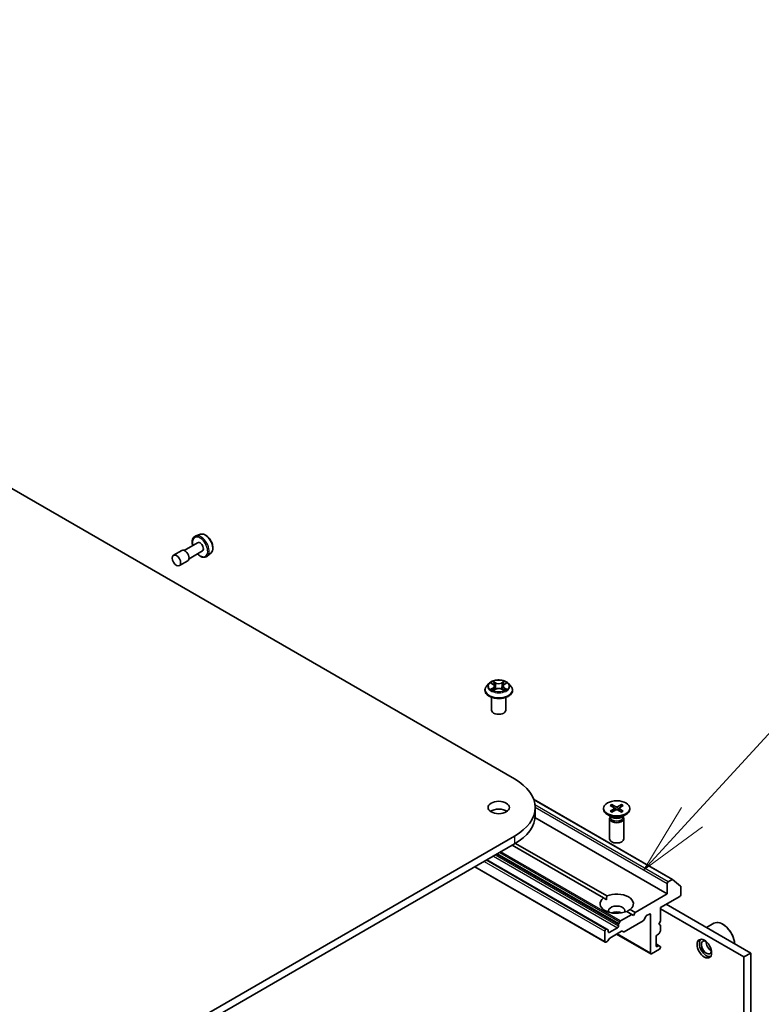
# Model space of a CAD drawing. Units: millimetres. Extents: x 36 to 10262, y 20 to 1847.
# Drawn here: x 871 to 936, y 310 to 396 of the extents above; entities that cross this region are included whole.
import ezdxf

# ---------------------------------------------------------------- set-up
doc = ezdxf.new("R2010")
doc.units = ezdxf.units.MM
doc.header["$LTSCALE"] = 2.5
for name, color, linetype, lineweight in [('Symbol (TK)', 100, 'Continuous', 18), ('Visible (ISO)', 7, 'Continuous', 35), ('Visible Narrow (ISO)', 7, 'Continuous', 25)]:
    doc.layers.add(name, color=color, linetype=linetype, lineweight=lineweight)
doc.styles.add('Note Text (TK2)', font='MS PGothic.ttf')

# ---------------------------------------------------------------- blocks, each defined once
blk = doc.blocks.new('Balloon10')
at = {"layer": 'Symbol (TK)', "color": 100}
for p, q in [((372.101, 130.345), (376.712, 135.362)), ((371.733, 130.684), (370.409, 128.504)), ((372.101, 130.345), (370.409, 128.504)), ((370.409, 128.504), (372.469, 130.007))]:
    blk.add_line(p, q, dxfattribs=at)
at = {"layer": 'Symbol (TK)'}
blk.add_circle((378.736, 137.565), 3, dxfattribs=at)
at = {"layer": 'Symbol (TK)', "color": 7, "insert": (378.736, 137.547), "char_height": 2, "attachment_point": 5, "style": 'Note Text (TK2)'}
blk.add_mtext('3', dxfattribs=at)

msp = doc.modelspace()

# ---------------------------------------------------------------- linework, layer by layer
at = {"layer": 'Visible (ISO)'}
for p, q in [((799.8357, 395.544), (914.7406, 329.2036)), ((887.2894, 350.5781), (886.8694, 350.436)), ((887.0435, 349.8408), (885.8739, 349.1655)), ((885.6656, 349.1655), (884.929, 348.7403)), ((887.4601, 349.1191), (886.2906, 348.4438)), ((888.2216, 348.9634), (887.8886, 348.6707)), ((886.1864, 348.2634), (885.4498, 347.8382)), ((912.5013, 337.5419), (912.2947, 337.3113)), ((912.7042, 337.567), (912.8812, 337.4612)), ((912.9904, 337.3155), (913.0246, 336.9973)), ((913.7212, 337.3155), (913.6871, 336.9973)), ((913.8305, 337.4612), (914.0075, 337.567)), ((914.2103, 337.5419), (914.417, 337.3113)), ((912.1475, 336.9433), (912.1475, 336.9572)), ((912.9141, 336.9358), (913.0985, 337.0385)), ((913.6132, 337.0385), (913.7975, 336.9358)), ((914.5642, 336.9433), (914.5642, 336.9572)), ((912.7308, 335.2083), (912.7308, 336.3303)), ((913.9808, 335.2083), (913.9808, 336.3303)), ((916.4069, 327.4214), (928.5432, 320.4145)), ((923.2426, 326.9647), (923.6034, 326.7678)), ((924.0931, 326.9647), (923.7322, 326.7678)), ((916.5346, 326.7031), (916.5346, 326.0227)), ((922.522, 326.6339), (922.522, 326.55)), ((923.2711, 325.8435), (922.8576, 326.0822)), ((923.0948, 326.8794), (923.436, 326.6711)), ((923.0948, 326.3884), (923.436, 326.5967)), ((923.2426, 326.3031), (923.6034, 326.5)), ((923.3223, 326.7405), (923.2687, 326.9298)), ((923.4614, 326.6372), (923.4832, 326.4344)), ((924.0931, 326.3031), (923.7322, 326.5)), ((923.8742, 326.6372), (923.8525, 326.4344)), ((924.2408, 326.8794), (923.8997, 326.6711)), ((924.2408, 326.3884), (923.8997, 326.5967)), ((924.0669, 326.9298), (924.0133, 326.7405)), ((924.0646, 325.8435), (924.478, 326.0822)), ((924.8136, 326.6339), (924.8136, 326.55)), ((916.5251, 325.8259), (928.0872, 319.1505)), ((923.0428, 325.7324), (923.0428, 323.9644)), ((923.1067, 325.8959), (923.0832, 325.8599)), ((923.1067, 325.9384), (923.1067, 325.8367)), ((924.2289, 325.9384), (924.2289, 325.8367)), ((924.2289, 325.8959), (924.2524, 325.8599)), ((924.2928, 325.7324), (924.2928, 323.9644)), ((914.7406, 324.2026), (799.8357, 257.8622)), ((799.8357, 257.1818), (914.7406, 323.5222)), ((914.8281, 323.5737), (922.7945, 318.9743)), ((922.4999, 318.8042), (914.5343, 323.4031)), ((922.8098, 316.0737), (912.3246, 322.1273)), ((922.6625, 314.9257), (911.2568, 321.5108)), ((928.0872, 320.0691), (928.0872, 319.1505)), ((928.5016, 320.4103), (928.1756, 320.2221)), ((928.5468, 320.412), (929.2521, 319.8419)), ((929.2657, 319.0825), (929.2657, 319.8063)), ((922.7839, 318.6402), (922.4999, 318.8042)), ((928.0872, 319.1505), (925.2883, 317.5345)), ((927.498, 317.9598), (929.1773, 318.9294)), ((924.9936, 317.3644), (924.5411, 317.6257)), ((924.8357, 317.7958), (925.2883, 317.5345)), ((925.2883, 317.5345), (925.1409, 317.2794)), ((927.498, 316.769), (927.498, 317.9598)), ((934.79, 313.6476), (927.498, 317.8577)), ((935.3793, 313.9879), (927.9988, 318.2489)), ((923.841, 316.5587), (923.9365, 316.7242)), ((924.9936, 317.3644), (923.999, 316.7902)), ((925.9735, 316.8074), (924.3084, 315.8461)), ((925.1409, 317.2794), (924.9936, 317.3644)), ((926.2199, 317.192), (926.036, 316.8734)), ((926.2824, 317.258), (926.5257, 317.3984)), ((926.6141, 317.3474), (926.6141, 313.9793)), ((927.3507, 316.5139), (927.498, 316.769)), ((922.6366, 315.9015), (922.6366, 314.983)), ((922.7473, 316.0675), (922.725, 316.0546)), ((922.8098, 316.0737), (922.9054, 316.0185)), ((922.9312, 315.8335), (922.9312, 315.9613)), ((923.7267, 316.1907), (923.0196, 315.7824)), ((924.0879, 315.8889), (923.0562, 315.2933)), ((923.8151, 316.4716), (923.8151, 316.3438)), ((924.2459, 315.8399), (924.1504, 315.8951)), ((927.498, 316.4288), (927.3507, 316.5139)), ((927.4721, 315.8737), (927.3765, 315.7082)), ((927.498, 315.9608), (927.498, 316.4288)), ((931.5222, 316.2147), (932.1691, 316.5882)), ((932.9486, 316.4969), (932.9191, 316.5139)), ((922.8357, 314.9958), (922.725, 314.9319)), ((922.9937, 315.2273), (922.8982, 315.0618)), ((923.6607, 315.6422), (926.64, 313.9221)), ((927.115, 314.6087), (927.115, 315.4252)), ((927.2033, 315.5783), (927.314, 315.6422)), ((926.7025, 313.9283), (927.4096, 314.3366)), ((927.3765, 314.6278), (927.115, 314.7788)), ((927.314, 314.6216), (927.2033, 314.5577)), ((927.3765, 314.6278), (927.4721, 314.5726)), ((927.498, 314.4897), (927.498, 314.5154)), ((934.79, 313.6476), (935.3793, 313.9879)), ((934.79, 299.5373), (934.79, 313.6476)), ((935.3793, 299.8775), (935.3793, 313.9879))]:
    msp.add_line(p, q, dxfattribs=at)
for centre, major_axis, start_param, end_param in [((887.2518, 349.4799), (0.2083, -0.3608), 0, 3.1415927), ((885.926, 348.7145), (0.2604, -0.4511), 0, 3.1415927), ((913.3558, 335.2083), (-0.625, 0), 0, 3.1415927), ((910.4096, 326.7031), (6.125, 0), 5.4977871, 7.0685835), ((913.3558, 326.0227), (-0.9375, 0), 3.8212665, 5.6035115), ((923.6678, 326.55), (1.1458, 0), 3.1415927, 6.2831853), ((923.3679, 326.6339), (0.0937, 0), 5.5259224, 7.0404483), ((923.6678, 326.8071), (0.0937, 0), 3.955126, 5.4696519), ((923.6678, 326.4607), (-0.0937, 0), 3.955126, 5.4696519), ((923.9678, 326.6339), (-0.0937, 0), 5.5259224, 7.0404483), ((910.4096, 326.0227), (6.125, 0), 5.4977871, 6.2831853), ((923.6678, 325.7324), (0.625, 0), 2.7802255, 6.6445524), ((923.6678, 325.8367), (0.5611, 0), 3.1415927, 6.2831853), ((923.6678, 326.0726), (-0.5611, 0), 0.7853982, 2.3561945), ((923.6678, 323.9644), (0.625, 0), 3.1415927, 6.2831853), ((928.1756, 320.1201), (0.0625, 0.1083), 0.7853982, 2.3561945), ((928.5016, 320.3423), (0.0417, 0.0722), 6.1925254, 7.0685835), ((923.6678, 318.3), (1.4583, 0), 5.6411347, 8.4960322), ((929.2068, 319.7723), (0.0417, 0.0722), 5.4977871, 6.1925254), ((923.6678, 318.3), (-1.4583, 0), 5.6411347, 8.4960322), ((929.1773, 319.0314), (-0.0625, -0.1083), 0.7853982, 2.3561945), ((923.6678, 317.6876), (0.7083, 0), 5.9439605, 9.7640027), ((923.6678, 317.1773), (-0.7083, 0), 4.0406381, 5.3841399), ((923.999, 316.6881), (0.0625, 0.1083), 0.7853982, 1.5707963), ((925.9735, 316.9095), (-0.0625, -0.1083), 0.7853982, 1.5707963), ((926.2824, 317.1559), (-0.0625, -0.1083), 3.9269908, 4.712389), ((926.5257, 317.2964), (0.0625, 0.1083), 5.4977871, 7.0685835), ((932.9191, 315.2891), (-0.75, 1.299), 4.0243669, 6.2831853), ((922.725, 315.9525), (0.0625, 0.1083), 0.7853982, 2.3561945), ((922.7473, 315.9654), (0.0625, 0.1083), 0, 0.7853982), ((922.8429, 315.9103), (0.0625, 0.1083), 5.4977871, 6.2831853), ((923.0196, 315.8845), (-0.0625, -0.1083), 5.4977871, 7.0685835), ((923.7267, 316.2928), (0.0625, 0.1083), 3.9269908, 5.4977871), ((923.9035, 316.5226), (0.0625, 0.1083), 1.5707963, 2.3561945), ((924.0879, 315.7868), (0.0625, 0.1083), 0, 0.7853982), ((924.3084, 315.9482), (-0.0625, -0.1083), 0, 0.7853982), ((927.4096, 315.9098), (-0.0625, -0.1083), 1.5707963, 2.3561945), ((932.9486, 315.3062), (-0.7292, 1.263), 3.9984803, 5.4977871), ((922.725, 315.034), (-0.0625, -0.1083), 5.4977871, 7.0685835), ((922.8357, 315.0979), (-0.0625, -0.1083), 0.7853982, 1.5707963), ((923.0562, 315.1912), (-0.0625, -0.1083), 3.9269908, 4.712389), ((927.2033, 315.4763), (-0.0625, -0.1083), 3.9269908, 5.4977871), ((927.314, 315.7443), (-0.0625, -0.1083), 0.7853982, 1.5707963), ((931.5049, 314.4726), (0.4375, -0.7578), 3.2844818, 6.1402961), ((931.5049, 314.4726), (0.3125, -0.5413), 2.4351087, 6.9896693), ((931.9174, 314.7108), (-0.3125, 0.5413), 0.7250959, 2.4164967), ((927.2033, 314.6598), (-0.0625, -0.1083), 5.4977871, 7.0685835), ((927.314, 314.5196), (0.0625, 0.1083), 0, 0.7853982), ((927.4096, 314.4386), (-0.0625, -0.1083), 0.7853982, 2.3561945), ((927.4096, 314.4644), (0.0625, 0.1083), 5.4977871, 6.2831853), ((926.7025, 314.0304), (-0.0625, -0.1083), 5.4977871, 7.0685835)]:
    msp.add_ellipse(centre, major_axis=major_axis, ratio=0.5773503, start_param=start_param, end_param=end_param, dxfattribs=at)
for centre, major_axis in [((885.1894, 348.2892), (-0.2604, 0.4511)), ((913.3558, 326.7031), (-0.9375, 0)), ((923.6678, 326.6339), (-1.1458, 0)), ((931.3281, 314.3706), (0.4479, -0.7758))]:
    msp.add_ellipse(centre, major_axis=major_axis, ratio=0.5773503, dxfattribs=at)
for points, knots in [([(886.8694, 350.436), (886.8078, 350.4152), (886.7522, 350.3796), (886.6611, 350.2845), (886.6259, 350.225), (886.5747, 350.0838), (886.5612, 350.0001), (886.559, 349.8178), (886.5715, 349.7186), (886.5988, 349.6076), (886.6014, 349.5974), (886.6042, 349.5872)], [0.6704549, 0.6704549, 0.6704549, 0.6704549, 0.9519519, 0.9519519, 1.2379149, 1.2379149, 1.5567592, 1.5567592, 1.8902691, 1.8902691, 1.9240806, 1.9240806, 1.9240806, 1.9240806]), ([(887.2894, 350.5781), (887.3458, 350.5972), (887.407, 350.603), (887.539, 350.5898), (887.6101, 350.568), (887.7551, 350.4977), (887.829, 350.4474), (887.9692, 350.3245), (888.0355, 350.2518), (888.1539, 350.0923), (888.2062, 350.0055), (888.292, 349.8258), (888.3256, 349.733), (888.3707, 349.5494), (888.382, 349.4586), (888.3798, 349.2877), (888.3662, 349.2074), (888.3129, 349.0692), (888.2742, 349.0102), (888.223, 348.9646), (888.2223, 348.964), (888.2216, 348.9634)], [5.6127304, 5.6127304, 5.6127304, 5.6127304, 5.8912266, 5.8912266, 6.2030455, 6.2030455, 6.5366804, 6.5366804, 6.871022, 6.871022, 7.2031044, 7.2031044, 7.5349589, 7.5349589, 7.8687898, 7.8687898, 8.2035139, 8.2035139, 8.5202107, 8.5202107, 8.5244365, 8.5244365, 8.5244365, 8.5244365]), ([(887.0208, 348.8655), (887.0422, 348.8441), (887.0639, 348.8236), (887.1625, 348.7367), (887.2432, 348.6815), (887.4064, 348.6016), (887.4891, 348.5769), (887.6447, 348.5649), (887.7181, 348.5756), (887.8219, 348.6207), (887.8573, 348.6432), (887.8886, 348.6707)], [2.7883084, 2.7883084, 2.7883084, 2.7883084, 2.8846377, 2.8846377, 3.2176845, 3.2176845, 3.5503152, 3.5503152, 3.861158, 3.861158, 4.0419341, 4.0419341, 4.0419341, 4.0419341]), ([(912.2947, 337.3113), (912.276, 337.2905), (912.259, 337.2691), (912.2281, 337.2248), (912.2144, 337.202), (912.1906, 337.1553), (912.1804, 337.1313), (912.1641, 337.0826), (912.1579, 337.0578), (912.1496, 337.0077), (912.1475, 336.9824), (912.1475, 336.9572)], [5.02022053, 5.02022053, 5.02022053, 5.02022053, 5.11573385, 5.11573385, 5.21124718, 5.21124718, 5.3067605, 5.3067605, 5.40227382, 5.40227382, 5.49778714, 5.49778714, 5.49778714, 5.49778714]), ([(914.2103, 337.5419), (914.1592, 337.5989), (914.0943, 337.649), (913.9411, 337.7351), (913.8518, 337.7706), (913.6603, 337.8224), (913.558, 337.8387), (913.3508, 337.8513), (913.2458, 337.8476), (913.0428, 337.8206), (912.9447, 337.7972), (912.7644, 337.7322), (912.6823, 337.6905), (912.5708, 337.6106), (912.5333, 337.5776), (912.5013, 337.5419)], [2.8337611, 2.8337611, 2.8337611, 2.8337611, 3.154774, 3.154774, 3.4892026, 3.4892026, 3.8222801, 3.8222801, 4.1535935, 4.1535935, 4.4853294, 4.4853294, 4.8193074, 4.8193074, 5.0202205, 5.0202205, 5.0202205, 5.0202205]), ([(912.9904, 337.3155), (912.9892, 337.3268), (912.9866, 337.338), (912.9788, 337.3599), (912.9736, 337.3706), (912.9608, 337.3912), (912.9533, 337.4011), (912.936, 337.4199), (912.9264, 337.4289), (912.9051, 337.4458), (912.8936, 337.4538), (912.8812, 337.4612)], [2.41809785, 2.41809785, 2.41809785, 2.41809785, 2.55930615, 2.55930615, 2.70051445, 2.70051445, 2.84172275, 2.84172275, 2.98293106, 2.98293106, 3.12413936, 3.12413936, 3.12413936, 3.12413936]), ([(913.8305, 337.4612), (913.8181, 337.4538), (913.8065, 337.4458), (913.7853, 337.4289), (913.7756, 337.4199), (913.7584, 337.4011), (913.7508, 337.3912), (913.7381, 337.3706), (913.7329, 337.3599), (913.7251, 337.338), (913.7225, 337.3268), (913.7212, 337.3155)], [4.72984227, 4.72984227, 4.72984227, 4.72984227, 4.87105058, 4.87105058, 5.01225888, 5.01225888, 5.15346718, 5.15346718, 5.29467549, 5.29467549, 5.43588379, 5.43588379, 5.43588379, 5.43588379]), ([(914.5642, 336.9572), (914.5642, 336.9824), (914.5621, 337.0077), (914.5538, 337.0578), (914.5476, 337.0826), (914.5312, 337.1313), (914.5211, 337.1553), (914.4973, 337.202), (914.4835, 337.2248), (914.4527, 337.2691), (914.4356, 337.2905), (914.417, 337.3113)], [2.35619449, 2.35619449, 2.35619449, 2.35619449, 2.45170781, 2.45170781, 2.54722114, 2.54722114, 2.64273446, 2.64273446, 2.73824778, 2.73824778, 2.8337611, 2.8337611, 2.8337611, 2.8337611]), ([(912.1475, 336.9433), (912.1475, 336.8688), (912.1671, 336.7945), (912.2433, 336.6521), (912.3012, 336.5844), (912.4507, 336.4615), (912.5435, 336.4069), (912.7535, 336.3177), (912.8707, 336.2833), (913.1172, 336.2379), (913.2464, 336.227), (913.504, 336.2294), (913.6323, 336.2427), (913.8758, 336.2926), (913.9908, 336.329), (914.1962, 336.4221), (914.2865, 336.4788), (914.4322, 336.6073), (914.4879, 336.6792), (914.5499, 336.8163), (914.5642, 336.8798), (914.5642, 336.9433)], [5.4977871, 5.4977871, 5.4977871, 5.4977871, 5.7974977, 5.7974977, 6.1099087, 6.1099087, 6.4344017, 6.4344017, 6.7601297, 6.7601297, 7.0848802, 7.0848802, 7.409235, 7.409235, 7.7340691, 7.7340691, 8.0598665, 8.0598665, 8.3837816, 8.3837816, 8.6393798, 8.6393798, 8.6393798, 8.6393798]), ([(912.7843, 337.0247), (912.7918, 337.0185), (912.8, 337.0122), (912.8175, 336.9996), (912.8268, 336.9934), (912.8467, 336.981), (912.8572, 336.9749), (912.8793, 336.963), (912.8909, 336.9571), (912.9101, 336.9481), (912.9173, 336.9449), (912.9247, 336.9417)], [6.1056978, 6.1056978, 6.1056978, 6.1056978, 6.17584774, 6.17584774, 6.24599768, 6.24599768, 6.31614761, 6.31614761, 6.38629755, 6.38629755, 6.42717222, 6.42717222, 6.42717222, 6.42717222]), ([(913.6132, 337.0385), (913.5854, 337.054), (913.5538, 337.0669), (913.4858, 337.0863), (913.4494, 337.093), (913.3749, 337.0997), (913.3368, 337.0997), (913.2623, 337.093), (913.2259, 337.0863), (913.1578, 337.0669), (913.1263, 337.054), (913.0985, 337.0385)], [3.1590459, 3.1590459, 3.1590459, 3.1590459, 3.4662239, 3.4662239, 3.7734018, 3.7734018, 4.0805798, 4.0805798, 4.3877577, 4.3877577, 4.6949357, 4.6949357, 4.6949357, 4.6949357]), ([(913.7869, 336.9417), (913.7943, 336.9449), (913.8016, 336.9481), (913.8207, 336.9571), (913.8323, 336.963), (913.8545, 336.9749), (913.865, 336.981), (913.8848, 336.9934), (913.8942, 336.9996), (913.9117, 337.0122), (913.9198, 337.0185), (913.9274, 337.0247)], [1.42680941, 1.42680941, 1.42680941, 1.42680941, 1.46768409, 1.46768409, 1.53783402, 1.53783402, 1.60798396, 1.60798396, 1.67813389, 1.67813389, 1.74828383, 1.74828383, 1.74828383, 1.74828383]), ([(923.2426, 326.9647), (923.2464, 326.9626), (923.2509, 326.9591), (923.2577, 326.9518), (923.2613, 326.9468), (923.2657, 326.9385), (923.2675, 326.934), (923.2687, 326.9298)], [0.015165368, 0.015165368, 0.015165368, 0.015165368, 0.018975309, 0.018975309, 0.022733454, 0.022733454, 0.025767724, 0.025767724, 0.025767724, 0.025767724]), ([(924.0669, 326.9298), (924.0681, 326.934), (924.0699, 326.9385), (924.0744, 326.9468), (924.0779, 326.9518), (924.0848, 326.9591), (924.0892, 326.9626), (924.0931, 326.9647)], [0.034618354, 0.034618354, 0.034618354, 0.034618354, 0.037652624, 0.037652624, 0.04141077, 0.04141077, 0.045220711, 0.045220711, 0.045220711, 0.045220711]), ([(923.0948, 326.3884), (923.0985, 326.3906), (923.1028, 326.3922), (923.1097, 326.3928), (923.1135, 326.3921), (923.1169, 326.3901), (923.1175, 326.3897), (923.1182, 326.3892)], [0.0151653677, 0.0151653677, 0.0151653677, 0.0151653677, 0.0189753085, 0.0189753085, 0.0227334537, 0.0227334537, 0.0235838506, 0.0235838506, 0.0235838506, 0.0235838506]), ([(923.2543, 326.3095), (923.2459, 326.3132), (923.2377, 326.3169), (923.2191, 326.3259), (923.2088, 326.3311), (923.1889, 326.3419), (923.1792, 326.3475), (923.1606, 326.359), (923.1516, 326.3648), (923.1344, 326.3768), (923.1261, 326.383), (923.1182, 326.3892)], [6.14517036, 6.14517036, 6.14517036, 6.14517036, 6.19166629, 6.19166629, 6.25288333, 6.25288333, 6.31410037, 6.31410037, 6.37531741, 6.37531741, 6.43653445, 6.43653445, 6.43653445, 6.43653445]), ([(924.2175, 326.3892), (924.2095, 326.383), (924.2013, 326.3768), (924.184, 326.3648), (924.175, 326.359), (924.1564, 326.3475), (924.1467, 326.3419), (924.1268, 326.3311), (924.1165, 326.3259), (924.0979, 326.3169), (924.0897, 326.3132), (924.0813, 326.3095)], [4.55903983, 4.55903983, 4.55903983, 4.55903983, 4.62025688, 4.62025688, 4.68147392, 4.68147392, 4.74269096, 4.74269096, 4.803908, 4.803908, 4.85040393, 4.85040393, 4.85040393, 4.85040393]), ([(924.2175, 326.3892), (924.2181, 326.3897), (924.2187, 326.3901), (924.2221, 326.3921), (924.2259, 326.3928), (924.2328, 326.3922), (924.2372, 326.3906), (924.2408, 326.3884)], [0.0368022275, 0.0368022275, 0.0368022275, 0.0368022275, 0.0376526245, 0.0376526245, 0.0414107697, 0.0414107697, 0.0452207105, 0.0452207105, 0.0452207105, 0.0452207105])]:
    msp.add_open_spline(points, degree=3, knots=knots, dxfattribs=at)
for points in [[(922.7945, 318.9743), (922.7839, 318.7981), (922.7839, 318.6402)], [(924.5517, 317.6196), (924.6884, 317.6985), (924.8357, 317.7958)]]:
    msp.add_open_spline(points, degree=2, dxfattribs=at)
at = {"layer": 'Visible Narrow (ISO)'}
for p, q in [((912.6448, 337.5952), (912.8705, 337.4603)), ((913.1086, 337.5977), (912.8749, 337.728)), ((912.9473, 337.6555), (913.0942, 337.5736)), ((913.0942, 337.5736), (913.0732, 337.2785)), ((913.8368, 337.728), (913.6031, 337.5977)), ((913.6175, 337.5736), (913.7644, 337.6555)), ((913.6175, 337.5736), (913.6385, 337.2785)), ((913.8412, 337.4603), (914.0668, 337.5952)), ((912.8705, 337.1748), (912.6448, 337.0399)), ((912.7436, 337.0661), (912.8854, 337.1509)), ((912.8749, 336.9071), (913.1086, 337.0373)), ((912.8854, 337.1509), (912.9001, 336.9528)), ((913.6031, 337.0373), (913.8368, 336.9071)), ((913.8262, 337.1509), (913.8116, 336.9528)), ((913.8262, 337.1509), (913.9681, 337.0661)), ((914.0668, 337.0399), (913.8412, 337.1748)), ((916.4192, 327.3861), (928.5016, 320.4103)), ((928.1756, 320.2221), (916.5194, 326.9519)), ((916.5342, 326.7392), (928.0872, 320.0691)), ((923.436, 326.5967), (923.4495, 326.416)), ((923.6034, 326.7678), (923.5838, 326.4893)), ((923.7322, 326.7678), (923.7518, 326.4893)), ((923.8997, 326.5967), (923.8862, 326.416)), ((914.7406, 324.2026), (914.7406, 323.5222)), ((923.841, 316.5587), (913.2603, 322.6675)), ((913.4514, 322.7778), (923.9365, 316.7242)), ((923.999, 316.7902), (913.5398, 322.8289)), ((912.0889, 321.9912), (922.6366, 315.9015)), ((922.725, 316.0546), (912.2657, 322.0933)), ((912.288, 322.1062), (922.7473, 316.0675)), ((912.8844, 322.4505), (923.7267, 316.1907)), ((923.8151, 316.3438), (913.0612, 322.5526)), ((913.1719, 322.6165), (923.8151, 316.4716)), ((922.6366, 314.983), (911.2934, 321.5319)), ((926.5257, 317.3984), (926.6141, 317.3474)), ((923.0196, 315.7824), (922.9312, 315.8335)), ((926.6141, 313.9793), (923.6973, 315.6634)), ((927.115, 314.7366), (927.314, 314.6216)), ((927.2033, 314.5577), (927.115, 314.6087))]:
    msp.add_line(p, q, dxfattribs=at)
for centre, major_axis, ratio, start_param, end_param in [((887.2518, 349.4799), (-0.4719, 0.8173), 0.5773503, 2.0280788, 7.3966991), ((887.3202, 349.5194), (0.513, -0.8885), 0.5773503, 0.1149433, 3.0266494), ((887.7017, 349.7397), (-0.4692, 0.8127), 0.5773503, 3.2565359, 6.168242), ((913.3558, 336.9942), (-1.1949, 0), 0.5773503, 5.8056187, 9.9023446), ((913.3558, 337.2866), (-0.9621, 0), 0.5773503, 5.8056187, 9.9023446), ((913.3558, 337.3175), (-0.8584, 0), 0.5773503, 5.3071026, 5.6884717), ((913.3558, 337.2231), (0.6717, 0), 0.5773503, 2.1762943, 2.4206222), ((912.8705, 337.4433), (0.0107, 0.0179), 0.5873385, 0, 0.7942785), ((912.6145, 337.3175), (0.3559, 0), 0.5773503, 5.5152404, 7.0511302), ((912.6145, 337.302), (0.3767, 0), 0.5773503, 5.5152404, 6.3450887), ((912.9329, 337.6484), (-0.017, -0.012), 0.1849737, 1.043317, 2.4384992), ((912.9841, 337.5406), (-0.0201, -0.0056), 0.2229178, 3.8515805, 5.2070037), ((913.0587, 337.2714), (-0.0201, -0.0056), 0.2228845, 3.8515738, 5.2026198), ((913.1086, 337.5807), (-0.0101, -0.0182), 0.5671862, 3.9184152, 5.401945), ((913.3558, 337.73), (0.3767, 0), 0.5773503, 3.9444441, 5.4803339), ((913.3558, 337.7456), (-0.3559, 0), 0.5773503, 0.8028515, 2.3387412), ((913.6031, 337.5807), (0.0101, -0.0182), 0.5671862, 0.8812403, 2.3647701), ((913.6529, 337.2714), (-0.0201, 0.0056), 0.2228845, 4.2221582, 5.5732041), ((914.0972, 337.3175), (-0.3559, 0), 0.5773503, 5.5152404, 7.0511302), ((913.7275, 337.5406), (-0.0201, 0.0056), 0.2229178, 4.2177743, 5.5731974), ((914.0972, 337.302), (-0.3767, 0), 0.5773503, 6.221282, 7.0511302), ((913.3558, 337.2231), (0.6717, 0), 0.5773503, 0.7209705, 0.9652983), ((913.7788, 337.6484), (-0.017, 0.012), 0.1849737, 0.7030935, 2.0982756), ((913.8412, 337.4433), (-0.0107, 0.0179), 0.5873385, 5.4889069, 6.2831853), ((913.3558, 337.3175), (-0.8584, 0), 0.5773503, 3.7363063, 4.1176753), ((913.3558, 336.9572), (-1.2083, 0), 0.5773503, 0, 3.1415927), ((913.3558, 336.9433), (1.2083, 0), 0.5773503, 3.1415927, 6.2831853), ((913.3558, 337.3175), (0.8584, 0), 0.5773503, 3.7363063, 4.1176753), ((912.7585, 337.0593), (-0.004, -0.0204), 0.7797536, 4.5269049, 5.922087), ((912.8189, 337.016), (-0.0177, -0.011), 0.7297361, 5.1634453, 5.7754826), ((912.8705, 337.1578), (0.0107, -0.0179), 0.5873385, 0.8637843, 2.3473142), ((913.1086, 337.0203), (-0.0101, 0.0182), 0.5671862, 5.5063628, 6.2831853), ((913.3558, 336.8895), (0.3559, 0), 0.5773503, 0.8028515, 2.3387412), ((913.6031, 337.0203), (0.0101, 0.0182), 0.5671862, 0, 0.7768225), ((913.8412, 337.1578), (-0.0107, -0.0179), 0.5873385, 3.9358711, 5.419401), ((913.3558, 337.3175), (0.8584, 0), 0.5773503, 5.3071026, 5.6884717), ((913.8928, 337.016), (-0.0177, 0.011), 0.7297361, 3.6492954, 4.2613326), ((913.9532, 337.0593), (0.004, -0.0204), 0.7797536, 0.3610983, 1.7562804), ((923.6678, 326.6339), (-0.7135, 0), 0.5773503, 5.3508571, 5.6447172), ((923.6678, 326.6339), (-0.7135, 0), 0.5773503, 3.7800608, 4.0739208), ((923.6678, 326.6339), (0.7135, 0), 0.5773503, 3.7800608, 4.0739208), ((923.6678, 326.6149), (0.6759, 0), 0.5773503, 2.2024679, 2.4790111), ((923.6678, 326.6149), (0.6759, 0), 0.5773503, 0.6625816, 0.9391247), ((923.6678, 326.6339), (0.7135, 0), 0.5773503, 5.3508571, 5.6447172)]:
    msp.add_ellipse(centre, major_axis=major_axis, ratio=ratio, start_param=start_param, end_param=end_param, dxfattribs=at)
msp.add_ellipse((913.3558, 337.3175), major_axis=(0.8923, 0), ratio=0.5773503, dxfattribs=at)
for points, knots in [([(912.7445, 337.5429), (912.7412, 337.5466), (912.7376, 337.5502), (912.7248, 337.5615), (912.7149, 337.5681), (912.6952, 337.5788), (912.6856, 337.583), (912.6655, 337.5901), (912.6551, 337.593), (912.6448, 337.5952)], [0.001908258, 0.001908258, 0.001908258, 0.001908258, 0.005934038, 0.005934038, 0.0154285, 0.0154285, 0.023744988, 0.023744988, 0.032394303, 0.032394303, 0.032394303, 0.032394303]), ([(912.6448, 337.5952), (912.6542, 337.5917), (912.6637, 337.5877), (912.682, 337.5792), (912.6909, 337.5746), (912.7011, 337.5688), (912.7027, 337.5679), (912.7042, 337.567)], [-0.032394303, -0.032394303, -0.032394303, -0.032394303, -0.023744988, -0.023744988, -0.0154285, -0.0154285, -0.013913302, -0.013913302, -0.013913302, -0.013913302]), ([(912.9473, 337.6555), (912.9405, 337.6621), (912.9338, 337.669), (912.9171, 337.6864), (912.9073, 337.6968), (912.8899, 337.7142), (912.8824, 337.7214), (912.8749, 337.728)], [-0.032055974, -0.032055974, -0.032055974, -0.032055974, -0.02365019, -0.02365019, -0.010200936, -0.010200936, 0.000338329, 0.000338329, 0.000338329, 0.000338329]), ([(912.8749, 337.728), (912.8795, 337.7208), (912.8842, 337.7125), (912.8954, 337.6917), (912.902, 337.6788), (912.9147, 337.6568), (912.9201, 337.6481), (912.9262, 337.6396)], [-0.000338329, -0.000338329, -0.000338329, -0.000338329, 0.010200936, 0.010200936, 0.02365019, 0.02365019, 0.032055974, 0.032055974, 0.032055974, 0.032055974]), ([(912.9262, 337.6396), (912.9367, 337.6251), (912.9461, 337.6094), (912.9621, 337.5765), (912.9687, 337.5592), (912.9735, 337.5419)], [-0.028982846, -0.028982846, -0.028982846, -0.028982846, -0.014585063, -0.014585063, 0, 0, 0, 0]), ([(912.9985, 337.5478), (912.9933, 337.5668), (912.9861, 337.5858), (912.9688, 337.6221), (912.9586, 337.6395), (912.9473, 337.6555)], [0, 0, 0, 0, 0.014585063, 0.014585063, 0.028982846, 0.028982846, 0.028982846, 0.028982846]), ([(912.9735, 337.5419), (912.9859, 337.4971), (912.9984, 337.4522), (913.0233, 337.3625), (913.0357, 337.3176), (913.0482, 337.2727)], [-0.068779854, -0.068779854, -0.068779854, -0.068779854, -0.034389927, -0.034389927, 0, 0, 0, 0]), ([(913.0732, 337.2785), (913.0607, 337.3234), (913.0483, 337.3683), (913.0234, 337.458), (913.011, 337.5029), (912.9985, 337.5478)], [0, 0, 0, 0, 0.034389927, 0.034389927, 0.068779854, 0.068779854, 0.068779854, 0.068779854]), ([(913.0482, 337.2727), (913.066, 337.2087), (913.0864, 337.1457), (913.1142, 337.0731), (913.1185, 337.0621), (913.123, 337.0511)], [-0.098241255, -0.098241255, -0.098241255, -0.098241255, -0.049120627, -0.049120627, -0.040233478, -0.040233478, -0.040233478, -0.040233478]), ([(913.1428, 337.0597), (913.1388, 337.0702), (913.1349, 337.0808), (913.1091, 337.1525), (913.0899, 337.215), (913.0732, 337.2785)], [0.040586257, 0.040586257, 0.040586257, 0.040586257, 0.049120627, 0.049120627, 0.098241255, 0.098241255, 0.098241255, 0.098241255]), ([(913.6385, 337.2785), (913.6218, 337.215), (913.6026, 337.1525), (913.5768, 337.0808), (913.5729, 337.0702), (913.5689, 337.0597)], [0, 0, 0, 0, 0.049120627, 0.049120627, 0.057654997, 0.057654997, 0.057654997, 0.057654997]), ([(913.5887, 337.0511), (913.5931, 337.0621), (913.5975, 337.0731), (913.6253, 337.1457), (913.6457, 337.2087), (913.6635, 337.2727)], [-0.058007777, -0.058007777, -0.058007777, -0.058007777, -0.049120627, -0.049120627, 0, 0, 0, 0]), ([(913.7131, 337.5478), (913.7007, 337.5029), (913.6883, 337.458), (913.6634, 337.3683), (913.651, 337.3234), (913.6385, 337.2785)], [0, 0, 0, 0, 0.034389927, 0.034389927, 0.068779854, 0.068779854, 0.068779854, 0.068779854]), ([(913.6635, 337.2727), (913.6759, 337.3176), (913.6884, 337.3625), (913.7133, 337.4522), (913.7257, 337.4971), (913.7382, 337.5419)], [-0.068779854, -0.068779854, -0.068779854, -0.068779854, -0.034389927, -0.034389927, 0, 0, 0, 0]), ([(913.7644, 337.6555), (913.753, 337.6394), (913.7428, 337.6219), (913.7255, 337.5856), (913.7184, 337.5667), (913.7131, 337.5478)], [0, 0, 0, 0, 0.014491423, 0.014491423, 0.028982846, 0.028982846, 0.028982846, 0.028982846]), ([(913.7382, 337.5419), (913.743, 337.5591), (913.7495, 337.5762), (913.7654, 337.6092), (913.7749, 337.625), (913.7855, 337.6396)], [-0.028982846, -0.028982846, -0.028982846, -0.028982846, -0.014491423, -0.014491423, 0, 0, 0, 0]), ([(913.8368, 337.728), (913.8306, 337.7226), (913.8245, 337.7168), (913.8122, 337.7047), (913.8062, 337.6985), (913.793, 337.6849), (913.7859, 337.6774), (913.7739, 337.665), (913.7692, 337.6602), (913.7644, 337.6555)], [-0.032394303, -0.032394303, -0.032394303, -0.032394303, -0.023744988, -0.023744988, -0.0154285, -0.0154285, -0.005934038, -0.005934038, 0, 0, 0, 0]), ([(913.7855, 337.6396), (913.7898, 337.6456), (913.7937, 337.6517), (913.8033, 337.6674), (913.8084, 337.6769), (913.8174, 337.6937), (913.8214, 337.7012), (913.8291, 337.7154), (913.833, 337.7221), (913.8368, 337.728)], [0, 0, 0, 0, 0.005934038, 0.005934038, 0.0154285, 0.0154285, 0.023744988, 0.023744988, 0.032394303, 0.032394303, 0.032394303, 0.032394303]), ([(914.0668, 337.5952), (914.0543, 337.5925), (914.0416, 337.5888), (914.0136, 337.5778), (913.9985, 337.5698), (913.9786, 337.5545), (913.9725, 337.5489), (913.9671, 337.5429)], [-0.000338329, -0.000338329, -0.000338329, -0.000338329, 0.010200936, 0.010200936, 0.02365019, 0.02365019, 0.030147716, 0.030147716, 0.030147716, 0.030147716]), ([(914.0075, 337.567), (914.0156, 337.5718), (914.024, 337.5763), (914.0438, 337.586), (914.0554, 337.5909), (914.0668, 337.5952)], [-0.018142672, -0.018142672, -0.018142672, -0.018142672, -0.010200936, -0.010200936, 0.000338329, 0.000338329, 0.000338329, 0.000338329]), ([(912.7436, 337.0661), (912.7366, 337.0648), (912.7288, 337.0633), (912.7076, 337.0589), (912.6936, 337.0555), (912.6678, 337.048), (912.6563, 337.0442), (912.6448, 337.0399)], [-0.032055974, -0.032055974, -0.032055974, -0.032055974, -0.02365019, -0.02365019, -0.010200936, -0.010200936, 0.000338329, 0.000338329, 0.000338329, 0.000338329]), ([(912.6448, 337.0399), (912.6574, 337.0426), (912.6701, 337.0442), (912.6981, 337.0461), (912.7132, 337.0458), (912.735, 337.0437), (912.7427, 337.0425), (912.7491, 337.0413)], [-0.000338329, -0.000338329, -0.000338329, -0.000338329, 0.010200936, 0.010200936, 0.02365019, 0.02365019, 0.032055974, 0.032055974, 0.032055974, 0.032055974]), ([(912.8039, 337.0228), (912.7966, 337.0346), (912.7877, 337.0443), (912.7673, 337.0588), (912.7559, 337.0637), (912.7436, 337.0661)], [0, 0, 0, 0, 0.014585063, 0.014585063, 0.028982846, 0.028982846, 0.028982846, 0.028982846]), ([(912.7491, 337.0413), (912.7602, 337.0392), (912.7704, 337.0348), (912.7812, 337.0272), (912.7827, 337.026), (912.7843, 337.0247)], [-0.028982846, -0.028982846, -0.028982846, -0.028982846, -0.014585063, -0.014585063, -0.012042017, -0.012042017, -0.012042017, -0.012042017]), ([(912.9211, 336.9396), (912.9187, 336.9398), (912.9164, 336.9397), (912.9084, 336.9388), (912.9032, 336.9368), (912.8942, 336.9309), (912.8903, 336.9272), (912.8825, 336.9183), (912.8787, 336.913), (912.8749, 336.9071)], [0.002440164, 0.002440164, 0.002440164, 0.002440164, 0.005934038, 0.005934038, 0.0154285, 0.0154285, 0.023744988, 0.023744988, 0.032394303, 0.032394303, 0.032394303, 0.032394303]), ([(912.8749, 336.9071), (912.881, 336.9125), (912.8872, 336.9176), (912.8995, 336.9267), (912.9055, 336.9308), (912.9125, 336.9348), (912.9133, 336.9353), (912.9141, 336.9358)], [-0.032394303, -0.032394303, -0.032394303, -0.032394303, -0.023744988, -0.023744988, -0.0154285, -0.0154285, -0.014299664, -0.014299664, -0.014299664, -0.014299664]), ([(913.8368, 336.9071), (913.8321, 336.9143), (913.8275, 336.9206), (913.8163, 336.9322), (913.8097, 336.9367), (913.7984, 336.9395), (913.7947, 336.9399), (913.7906, 336.9396)], [-0.000338329, -0.000338329, -0.000338329, -0.000338329, 0.010200936, 0.010200936, 0.02365019, 0.02365019, 0.02961581, 0.02961581, 0.02961581, 0.02961581]), ([(913.7976, 336.9358), (913.8031, 336.9326), (913.8086, 336.9291), (913.8218, 336.9198), (913.8293, 336.9137), (913.8368, 336.9071)], [-0.01775631, -0.01775631, -0.01775631, -0.01775631, -0.010200936, -0.010200936, 0.000338329, 0.000338329, 0.000338329, 0.000338329]), ([(913.9681, 337.0661), (913.9557, 337.0637), (913.9442, 337.0588), (913.9239, 337.0442), (913.915, 337.0345), (913.9077, 337.0228)], [0, 0, 0, 0, 0.014491423, 0.014491423, 0.028982846, 0.028982846, 0.028982846, 0.028982846]), ([(913.9274, 337.0247), (913.9289, 337.0259), (913.9304, 337.0271), (913.9411, 337.0348), (913.9514, 337.0392), (913.9625, 337.0413)], [-0.016940829, -0.016940829, -0.016940829, -0.016940829, -0.014491423, -0.014491423, 0, 0, 0, 0]), ([(913.9625, 337.0413), (913.9671, 337.0421), (913.9723, 337.043), (913.9869, 337.0448), (913.9968, 337.0455), (914.0165, 337.0458), (914.0261, 337.0454), (914.0461, 337.0436), (914.0565, 337.0421), (914.0668, 337.0399)], [0, 0, 0, 0, 0.005934038, 0.005934038, 0.0154285, 0.0154285, 0.023744988, 0.023744988, 0.032394303, 0.032394303, 0.032394303, 0.032394303]), ([(914.0668, 337.0399), (914.0574, 337.0434), (914.048, 337.0466), (914.0296, 337.0522), (914.0207, 337.0547), (914.0023, 337.0592), (913.9928, 337.0613), (913.9783, 337.0642), (913.973, 337.0652), (913.9681, 337.0661)], [-0.032394303, -0.032394303, -0.032394303, -0.032394303, -0.023744988, -0.023744988, -0.0154285, -0.0154285, -0.005934038, -0.005934038, 0, 0, 0, 0])]:
    msp.add_open_spline(points, degree=3, knots=knots, dxfattribs=at)
for points in [[(912.8188, 336.9989), (912.8138, 337.0069), (912.8089, 337.0149), (912.8039, 337.0228)], [(913.9077, 337.0228), (913.9028, 337.0149), (913.8978, 337.0069), (913.8929, 336.9989)]]:
    msp.add_open_spline(points, degree=3, dxfattribs=at)

# ---------------------------------------------------------------- block references
at = {"layer": 'Symbol (TK)', "xscale": 2.5, "yscale": 2.5, "zscale": 2.5}
msp.add_blockref('Balloon10', (0, 0), dxfattribs=at)

doc.saveas('drawing.dxf')
